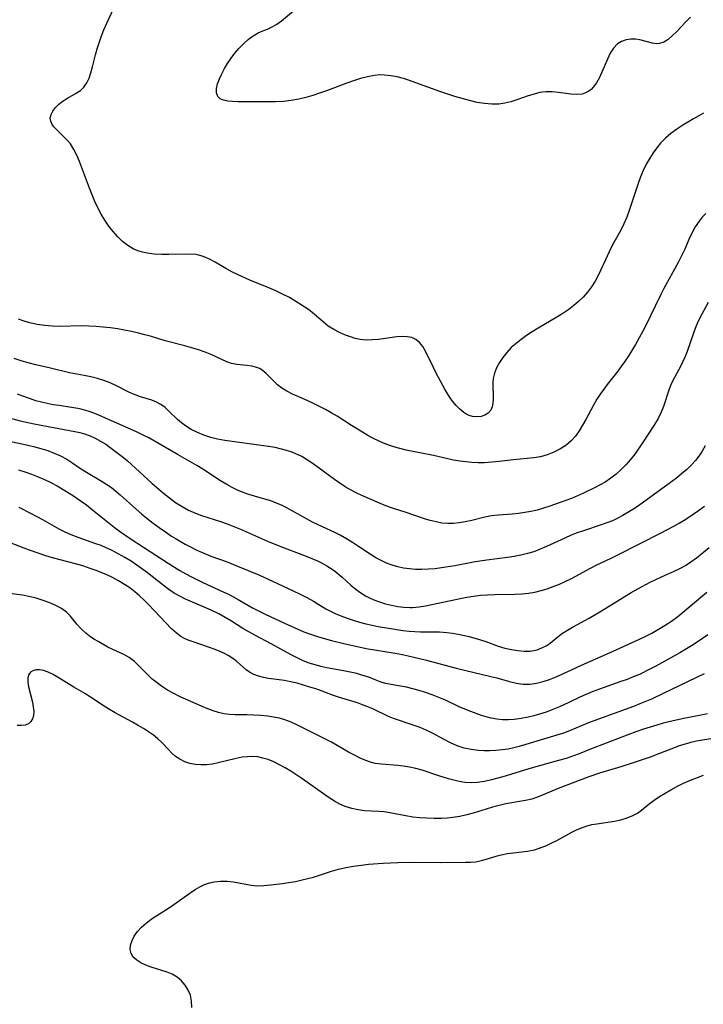
# Model space of a CAD drawing. Extents: x 1540090 to 1548292, y 2830221 to 2838423.
# Drawn here: x 1540952 to 1541124, y 2830657 to 2830905 of the extents above; entities that cross this region are included whole.
import ezdxf

# ---------------------------------------------------------------- set-up
doc = ezdxf.new("R2010")
doc.units = 0

msp = doc.modelspace()

# ---------------------------------------------------------------- linework, layer by layer
at = {"layer": 'WIL_038_Contours', "color": 0}
for points in [[(1541123.96, 2830881.08, 196), (1541122.78, 2830880.48, 196), (1541121.44, 2830879.72, 196), (1541118.79, 2830878.12, 196), (1541117.22, 2830877.11, 196), (1541115.72, 2830876.01, 196), (1541114.39, 2830874.85, 196), (1541113.17, 2830873.57, 196), (1541112.19, 2830872.39, 196), (1541111.29, 2830871.14, 196), (1541110.45, 2830869.84, 196), (1541109.58, 2830868.32, 196), (1541108.8, 2830866.73, 196), (1541108.12, 2830865.11, 196), (1541107.51, 2830863.44, 196), (1541105.27, 2830856.63, 196), (1541104.64, 2830854.93, 196), (1541103.93, 2830853.28, 196), (1541103.13, 2830851.7, 196), (1541101.42, 2830848.59, 196), (1541100.67, 2830847.15, 196), (1541099.28, 2830844.24, 196), (1541098.08, 2830841.52, 196), (1541097.5, 2830840.28, 196), (1541096.71, 2830838.84, 196), (1541095.8, 2830837.44, 196), (1541094.8, 2830836.11, 196), (1541093.69, 2830834.85, 196), (1541092.57, 2830833.76, 196), (1541091.38, 2830832.73, 196), (1541090.12, 2830831.76, 196), (1541088.63, 2830830.75, 196), (1541087.09, 2830829.79, 196), (1541082.37, 2830827.01, 196), (1541080.92, 2830826.12, 196), (1541079.5, 2830825.2, 196), (1541078.14, 2830824.24, 196), (1541076.84, 2830823.23, 196), (1541075.63, 2830822.16, 196), (1541074.5, 2830820.96, 196), (1541073.5, 2830819.69, 196), (1541072.64, 2830818.39, 196), (1541071.94, 2830817.05, 196), (1541071.41, 2830815.72, 196), (1541071.1, 2830814.39, 196), (1541071.03, 2830813.37, 196), (1541071.08, 2830809.28, 196), (1541071.02, 2830808.21, 196), (1541070.84, 2830807.23, 196), (1541070.48, 2830806.39, 196), (1541069.86, 2830805.67, 196), (1541069.03, 2830805.15, 196), (1541068.06, 2830804.83, 196), (1541067, 2830804.72, 196), (1541065.9, 2830804.84, 196), (1541065.05, 2830805.11, 196), (1541064.22, 2830805.54, 196), (1541063.75, 2830805.84, 196), (1541062.74, 2830806.66, 196), (1541061.79, 2830807.63, 196), (1541060.88, 2830808.71, 196), (1541060.27, 2830809.55, 196), (1541059.69, 2830810.43, 196), (1541058.95, 2830811.7, 196), (1541056.77, 2830815.75, 196), (1541056.07, 2830817.12, 196), (1541054.07, 2830821.23, 196), (1541053.37, 2830822.45, 196), (1541052.59, 2830823.47, 196), (1541051.66, 2830824.24, 196), (1541050.64, 2830824.68, 196), (1541049.48, 2830824.89, 196), (1541048.22, 2830824.92, 196), (1541046.88, 2830824.84, 196), (1541042.28, 2830824.23, 196), (1541040.73, 2830824.08, 196), (1541039.19, 2830824.04, 196), (1541037.68, 2830824.16, 196), (1541036.43, 2830824.44, 196), (1541035.21, 2830824.84, 196), (1541034, 2830825.31, 196), (1541032.48, 2830825.96, 196), (1541031, 2830826.7, 196), (1541029.6, 2830827.58, 196), (1541028.4, 2830828.52, 196), (1541026.06, 2830830.59, 196), (1541024.63, 2830831.71, 196), (1541023.11, 2830832.78, 196), (1541021.52, 2830833.79, 196), (1541019.86, 2830834.74, 196), (1541018.15, 2830835.63, 196), (1541016.42, 2830836.44, 196), (1541014.66, 2830837.2, 196), (1541009.91, 2830839.16, 196), (1541007.01, 2830840.45, 196), (1541005.43, 2830841.25, 196), (1541003.91, 2830842.07, 196), (1541001.2, 2830843.65, 196), (1540999.98, 2830844.32, 196), (1540998.84, 2830844.85, 196), (1540997.66, 2830845.26, 196), (1540996.46, 2830845.54, 196), (1540994.81, 2830845.68, 196), (1540989.54, 2830845.59, 196), (1540987.72, 2830845.6, 196), (1540985.91, 2830845.69, 196), (1540984.14, 2830845.91, 196), (1540982.93, 2830846.17, 196), (1540981.76, 2830846.52, 196), (1540980.64, 2830847, 196), (1540979.24, 2830847.83, 196), (1540977.94, 2830848.87, 196), (1540976.72, 2830850.05, 196), (1540975.58, 2830851.35, 196), (1540974.5, 2830852.74, 196), (1540973.5, 2830854.21, 196), (1540972.57, 2830855.75, 196), (1540971.75, 2830857.32, 196), (1540970.99, 2830858.93, 196), (1540970.29, 2830860.56, 196), (1540969.62, 2830862.22, 196), (1540967.14, 2830868.93, 196), (1540966.47, 2830870.53, 196), (1540965.71, 2830872.02, 196), (1540964.85, 2830873.37, 196), (1540963.94, 2830874.44, 196), (1540961.12, 2830877.16, 196), (1540960.64, 2830877.71, 196), (1540960.25, 2830878.27, 196), (1540959.89, 2830879.08, 196), (1540959.77, 2830879.89, 196), (1540959.95, 2830880.76, 196), (1540960.4, 2830881.61, 196), (1540961.03, 2830882.45, 196), (1540961.94, 2830883.4, 196), (1540963, 2830884.26, 196), (1540964.06, 2830884.93, 196), (1540966.28, 2830886.15, 196), (1540967.32, 2830886.84, 196), (1540968.22, 2830887.67, 196), (1540968.95, 2830888.72, 196), (1540969.52, 2830889.94, 196), (1540969.99, 2830891.3, 196), (1540970.38, 2830892.75, 196), (1540971.15, 2830895.83, 196), (1540971.56, 2830897.33, 196), (1540972.02, 2830898.83, 196), (1540972.54, 2830900.33, 196), (1540973.23, 2830902.05, 196), (1540973.97, 2830903.76, 196), (1540976.35, 2830908.82, 196)], [(1541120.72, 2830905.23, 198), (1541119.45, 2830903.97, 198), (1541117.15, 2830901.59, 198), (1541116.09, 2830900.56, 198), (1541115.05, 2830899.68, 198), (1541114, 2830899.01, 198), (1541112.93, 2830898.63, 198), (1541112.03, 2830898.58, 198), (1541111.09, 2830898.7, 198), (1541107.95, 2830899.55, 198), (1541106.86, 2830899.73, 198), (1541105.66, 2830899.74, 198), (1541104.48, 2830899.55, 198), (1541103.36, 2830899.15, 198), (1541102.35, 2830898.52, 198), (1541101.35, 2830897.48, 198), (1541100.51, 2830896.19, 198), (1541099.78, 2830894.73, 198), (1541097.77, 2830890.11, 198), (1541097.02, 2830888.71, 198), (1541096.25, 2830887.63, 198), (1541095.72, 2830887.08, 198), (1541095.13, 2830886.62, 198), (1541094.33, 2830886.2, 198), (1541093.46, 2830885.94, 198), (1541092.07, 2830885.82, 198), (1541090.6, 2830885.91, 198), (1541087.49, 2830886.35, 198), (1541085.89, 2830886.51, 198), (1541084.29, 2830886.5, 198), (1541082.84, 2830886.29, 198), (1541081.38, 2830885.93, 198), (1541079.92, 2830885.47, 198), (1541077, 2830884.46, 198), (1541075.53, 2830884, 198), (1541074.03, 2830883.62, 198), (1541072.51, 2830883.39, 198), (1541070.71, 2830883.35, 198), (1541068.88, 2830883.52, 198), (1541067.03, 2830883.84, 198), (1541065.17, 2830884.27, 198), (1541063.3, 2830884.78, 198), (1541061.43, 2830885.35, 198), (1541057.68, 2830886.6, 198), (1541051.66, 2830888.75, 198), (1541050.08, 2830889.3, 198), (1541048.52, 2830889.8, 198), (1541046.95, 2830890.23, 198), (1541045.39, 2830890.55, 198), (1541043.81, 2830890.72, 198), (1541042.52, 2830890.73, 198), (1541041.23, 2830890.62, 198), (1541039.47, 2830890.3, 198), (1541037.71, 2830889.84, 198), (1541035.95, 2830889.27, 198), (1541034.27, 2830888.67, 198), (1541029.18, 2830886.75, 198), (1541027.47, 2830886.12, 198), (1541025.75, 2830885.55, 198), (1541024.01, 2830885.03, 198), (1541022.25, 2830884.61, 198), (1541020.31, 2830884.28, 198), (1541018.36, 2830884.07, 198), (1541016.41, 2830883.98, 198), (1541006.93, 2830884, 198), (1541005.6, 2830884.03, 198), (1541004.38, 2830884.13, 198), (1541003.32, 2830884.37, 198), (1541002.5, 2830884.76, 198), (1541001.92, 2830885.35, 198), (1541001.57, 2830886.26, 198), (1541001.56, 2830887.36, 198), (1541001.81, 2830888.51, 198), (1541002.26, 2830889.74, 198), (1541002.85, 2830891.02, 198), (1541003.55, 2830892.33, 198), (1541004.34, 2830893.64, 198), (1541005.21, 2830894.94, 198), (1541006.14, 2830896.2, 198), (1541007.14, 2830897.39, 198), (1541008.29, 2830898.57, 198), (1541009.5, 2830899.63, 198), (1541010.74, 2830900.55, 198), (1541012.02, 2830901.29, 198), (1541013.21, 2830901.81, 198), (1541014.39, 2830902.27, 198), (1541015.56, 2830902.8, 198), (1541016.74, 2830903.51, 198), (1541017.89, 2830904.35, 198), (1541021.42, 2830907.28, 198)], [(1541124.5, 2830855.92, 194), (1541123.65, 2830854.97, 194), (1541122.86, 2830853.98, 194), (1541121.89, 2830852.51, 194), (1541121.05, 2830850.95, 194), (1541120.29, 2830849.32, 194), (1541119.23, 2830846.88, 194), (1541118.44, 2830845.23, 194), (1541117.6, 2830843.59, 194), (1541114.02, 2830836.99, 194), (1541113.26, 2830835.53, 194), (1541111.78, 2830832.58, 194), (1541109.52, 2830827.89, 194), (1541108.71, 2830826.31, 194), (1541107.79, 2830824.61, 194), (1541106.82, 2830822.94, 194), (1541104.98, 2830819.92, 194), (1541104.11, 2830818.59, 194), (1541103.2, 2830817.29, 194), (1541102.39, 2830816.21, 194), (1541099.77, 2830812.89, 194), (1541098.86, 2830811.68, 194), (1541097.99, 2830810.44, 194), (1541097.17, 2830809.17, 194), (1541096.2, 2830807.5, 194), (1541094.4, 2830804.11, 194), (1541093.57, 2830802.64, 194), (1541092.69, 2830801.22, 194), (1541091.74, 2830799.9, 194), (1541090.67, 2830798.7, 194), (1541089.34, 2830797.58, 194), (1541087.88, 2830796.62, 194), (1541086.31, 2830795.83, 194), (1541084.65, 2830795.19, 194), (1541082.94, 2830794.73, 194), (1541081.33, 2830794.46, 194), (1541076.21, 2830793.92, 194), (1541072.56, 2830793.48, 194), (1541070.72, 2830793.31, 194), (1541068.88, 2830793.21, 194), (1541067.32, 2830793.2, 194), (1541065.76, 2830793.27, 194), (1541064.21, 2830793.41, 194), (1541062.67, 2830793.6, 194), (1541061.15, 2830793.86, 194), (1541056.11, 2830795, 194), (1541049.18, 2830796.38, 194), (1541047.65, 2830796.75, 194), (1541046.13, 2830797.17, 194), (1541044.64, 2830797.68, 194), (1541043.55, 2830798.12, 194), (1541042.46, 2830798.61, 194), (1541041.03, 2830799.32, 194), (1541039.61, 2830800.08, 194), (1541038.21, 2830800.88, 194), (1541035.45, 2830802.57, 194), (1541031.84, 2830804.92, 194), (1541030.39, 2830805.77, 194), (1541028.92, 2830806.58, 194), (1541025.95, 2830808.07, 194), (1541023.4, 2830809.25, 194), (1541020.66, 2830810.48, 194), (1541019.24, 2830811.17, 194), (1541017.94, 2830811.97, 194), (1541016.87, 2830812.84, 194), (1541014.02, 2830815.69, 194), (1541013.02, 2830816.48, 194), (1541012.35, 2830816.88, 194), (1541011.64, 2830817.19, 194), (1541010.45, 2830817.51, 194), (1541009.2, 2830817.68, 194), (1541006.62, 2830817.94, 194), (1541005.32, 2830818.2, 194), (1541004.1, 2830818.61, 194), (1541002.87, 2830819.14, 194), (1541000.33, 2830820.33, 194), (1540998.72, 2830820.98, 194), (1540997.05, 2830821.57, 194), (1540995.32, 2830822.11, 194), (1540993.58, 2830822.61, 194), (1540988.61, 2830823.9, 194), (1540985.17, 2830824.96, 194), (1540983.56, 2830825.41, 194), (1540981.93, 2830825.83, 194), (1540980.19, 2830826.22, 194), (1540978.43, 2830826.56, 194), (1540976.66, 2830826.86, 194), (1540974.87, 2830827.12, 194), (1540973.08, 2830827.32, 194), (1540971.27, 2830827.47, 194), (1540969.46, 2830827.57, 194), (1540967.65, 2830827.6, 194), (1540962.17, 2830827.51, 194), (1540960.27, 2830827.58, 194), (1540958.38, 2830827.74, 194), (1540956.51, 2830828.01, 194), (1540954.66, 2830828.4, 194), (1540953.22, 2830828.8, 194), (1540951.8, 2830829.29, 194)], [(1541125.08, 2830833.48, 192), (1541123.5, 2830830.59, 192), (1541122.78, 2830829.12, 192), (1541122.12, 2830827.63, 192), (1541121.5, 2830826.03, 192), (1541119.81, 2830821.21, 192), (1541119.3, 2830819.91, 192), (1541118.75, 2830818.64, 192), (1541118.15, 2830817.43, 192), (1541116.63, 2830814.64, 192), (1541115.93, 2830813.18, 192), (1541115.33, 2830811.67, 192), (1541113.91, 2830807.32, 192), (1541113.34, 2830805.91, 192), (1541112.53, 2830804.33, 192), (1541111.6, 2830802.79, 192), (1541108.62, 2830798.24, 192), (1541106.65, 2830795.37, 192), (1541105.58, 2830793.99, 192), (1541104.45, 2830792.71, 192), (1541103.25, 2830791.5, 192), (1541101.97, 2830790.37, 192), (1541100.62, 2830789.31, 192), (1541099.21, 2830788.35, 192), (1541097.98, 2830787.63, 192), (1541096.72, 2830786.95, 192), (1541093.8, 2830785.54, 192), (1541090.8, 2830784.24, 192), (1541087.96, 2830783.17, 192), (1541085.33, 2830782.28, 192), (1541083.74, 2830781.77, 192), (1541082.15, 2830781.32, 192), (1541080.59, 2830780.95, 192), (1541079.03, 2830780.67, 192), (1541077.46, 2830780.45, 192), (1541075.89, 2830780.28, 192), (1541072.4, 2830780.03, 192), (1541070.68, 2830779.82, 192), (1541069.01, 2830779.5, 192), (1541065.69, 2830778.68, 192), (1541064.02, 2830778.31, 192), (1541062.57, 2830778.09, 192), (1541061.12, 2830777.96, 192), (1541059.67, 2830777.94, 192), (1541058.22, 2830778.05, 192), (1541056.75, 2830778.32, 192), (1541055.28, 2830778.69, 192), (1541053.83, 2830779.14, 192), (1541049.25, 2830780.69, 192), (1541045.78, 2830781.8, 192), (1541044.07, 2830782.4, 192), (1541042.53, 2830783.03, 192), (1541038.07, 2830784.97, 192), (1541036.64, 2830785.62, 192), (1541035.24, 2830786.36, 192), (1541033.87, 2830787.18, 192), (1541032.52, 2830788.06, 192), (1541031.18, 2830788.98, 192), (1541025.8, 2830792.93, 192), (1541024.41, 2830793.87, 192), (1541022.99, 2830794.74, 192), (1541021.52, 2830795.47, 192), (1541020.34, 2830795.93, 192), (1541019.13, 2830796.32, 192), (1541017.89, 2830796.64, 192), (1541016.28, 2830797.01, 192), (1541014.65, 2830797.3, 192), (1541003.61, 2830798.81, 192), (1541001.8, 2830799.1, 192), (1541000.08, 2830799.53, 192), (1540998.39, 2830800.1, 192), (1540996.76, 2830800.79, 192), (1540995.19, 2830801.6, 192), (1540993.72, 2830802.52, 192), (1540992.71, 2830803.28, 192), (1540991.76, 2830804.09, 192), (1540989.67, 2830806.12, 192), (1540988.63, 2830807.07, 192), (1540987.54, 2830807.87, 192), (1540986.43, 2830808.45, 192), (1540985.25, 2830808.91, 192), (1540982.48, 2830809.77, 192), (1540981.08, 2830810.27, 192), (1540979.53, 2830810.97, 192), (1540976.42, 2830812.58, 192), (1540974.8, 2830813.34, 192), (1540973.23, 2830813.93, 192), (1540971.62, 2830814.43, 192), (1540969.97, 2830814.83, 192), (1540968.3, 2830815.17, 192), (1540964.62, 2830815.81, 192), (1540959.83, 2830816.98, 192), (1540956.1, 2830817.85, 192), (1540954.23, 2830818.34, 192), (1540952.47, 2830818.86, 192), (1540950.73, 2830819.45, 192)], [(1541124.38, 2830797.44, 190), (1541123.62, 2830796.12, 190), (1541122.8, 2830794.9, 190), (1541121.9, 2830793.75, 190), (1541120.92, 2830792.65, 190), (1541119.73, 2830791.49, 190), (1541118.46, 2830790.4, 190), (1541117.14, 2830789.35, 190), (1541114.41, 2830787.32, 190), (1541107.59, 2830782.37, 190), (1541106.21, 2830781.44, 190), (1541104.96, 2830780.65, 190), (1541103.69, 2830779.91, 190), (1541102.39, 2830779.23, 190), (1541101.06, 2830778.62, 190), (1541099.63, 2830778.06, 190), (1541098.19, 2830777.55, 190), (1541093.76, 2830776.09, 190), (1541092.22, 2830775.54, 190), (1541090.69, 2830774.95, 190), (1541089.13, 2830774.27, 190), (1541084.48, 2830772.11, 190), (1541082.92, 2830771.44, 190), (1541081.33, 2830770.84, 190), (1541079.71, 2830770.35, 190), (1541078.05, 2830769.95, 190), (1541076.36, 2830769.61, 190), (1541074.66, 2830769.34, 190), (1541069.48, 2830768.69, 190), (1541067.76, 2830768.45, 190), (1541066.18, 2830768.18, 190), (1541061.46, 2830767.28, 190), (1541059.8, 2830766.99, 190), (1541058.13, 2830766.75, 190), (1541056.47, 2830766.55, 190), (1541054.81, 2830766.4, 190), (1541053.16, 2830766.34, 190), (1541051.52, 2830766.37, 190), (1541050.04, 2830766.5, 190), (1541048.57, 2830766.72, 190), (1541047.13, 2830767.04, 190), (1541045.72, 2830767.45, 190), (1541044.29, 2830767.98, 190), (1541042.9, 2830768.6, 190), (1541041.62, 2830769.27, 190), (1541040.15, 2830770.19, 190), (1541037.23, 2830772.18, 190), (1541035.73, 2830773.16, 190), (1541034.2, 2830774.1, 190), (1541032.64, 2830774.97, 190), (1541031.26, 2830775.65, 190), (1541027.09, 2830777.56, 190), (1541025.7, 2830778.28, 190), (1541020.41, 2830781.22, 190), (1541019.23, 2830781.85, 190), (1541018.05, 2830782.44, 190), (1541016.62, 2830783.06, 190), (1541015.18, 2830783.6, 190), (1541013.73, 2830784.06, 190), (1541011.06, 2830784.76, 190), (1541009.65, 2830785.2, 190), (1541008.24, 2830785.73, 190), (1541006.84, 2830786.34, 190), (1541005.46, 2830787.01, 190), (1541004.1, 2830787.75, 190), (1541002.59, 2830788.67, 190), (1540998.1, 2830791.6, 190), (1540996.57, 2830792.53, 190), (1540991.87, 2830795.2, 190), (1540987.16, 2830797.97, 190), (1540984.5, 2830799.47, 190), (1540983.14, 2830800.17, 190), (1540981.42, 2830800.99, 190), (1540974.4, 2830804.12, 190), (1540972.69, 2830804.86, 190), (1540970.98, 2830805.55, 190), (1540969.25, 2830806.17, 190), (1540967.5, 2830806.67, 190), (1540966.65, 2830806.86, 190), (1540965.1, 2830807.12, 190), (1540961.96, 2830807.56, 190), (1540960.48, 2830807.8, 190), (1540959, 2830808.1, 190), (1540957.57, 2830808.43, 190), (1540956.15, 2830808.81, 190), (1540954.52, 2830809.33, 190), (1540952.9, 2830809.92, 190), (1540951.54, 2830810.48, 190)], [(1540948.49, 2830804.77, 188), (1540952.2, 2830803.77, 188), (1540955.73, 2830802.99, 188), (1540959.26, 2830802.31, 188), (1540965.96, 2830801.09, 188), (1540967.19, 2830800.8, 188), (1540968.39, 2830800.45, 188), (1540969.75, 2830799.95, 188), (1540971.05, 2830799.37, 188), (1540972.42, 2830798.65, 188), (1540973.69, 2830797.85, 188), (1540977.16, 2830795.3, 188), (1540978.15, 2830794.53, 188), (1540979.17, 2830793.67, 188), (1540985.33, 2830788.11, 188), (1540988.23, 2830785.56, 188), (1540989.73, 2830784.36, 188), (1540991.28, 2830783.24, 188), (1540992.89, 2830782.21, 188), (1540994.54, 2830781.3, 188), (1540996.26, 2830780.51, 188), (1540997.75, 2830779.96, 188), (1541002.51, 2830778.43, 188), (1541004.21, 2830777.84, 188), (1541005.91, 2830777.2, 188), (1541007.58, 2830776.51, 188), (1541014.34, 2830773.47, 188), (1541017.44, 2830772.21, 188), (1541024.06, 2830769.69, 188), (1541026.9, 2830768.51, 188), (1541028.1, 2830767.95, 188), (1541029.26, 2830767.32, 188), (1541030.2, 2830766.73, 188), (1541031.1, 2830766.09, 188), (1541032.11, 2830765.28, 188), (1541033.09, 2830764.43, 188), (1541035.33, 2830762.41, 188), (1541036.65, 2830761.31, 188), (1541037.78, 2830760.5, 188), (1541038.97, 2830759.77, 188), (1541040.02, 2830759.22, 188), (1541041.12, 2830758.74, 188), (1541042.53, 2830758.21, 188), (1541044.04, 2830757.74, 188), (1541045.56, 2830757.35, 188), (1541047.1, 2830757.06, 188), (1541048.66, 2830756.87, 188), (1541050.22, 2830756.81, 188), (1541050.84, 2830756.83, 188), (1541052.45, 2830756.98, 188), (1541054.06, 2830757.24, 188), (1541057.67, 2830757.96, 188), (1541062.79, 2830759.1, 188), (1541064.45, 2830759.43, 188), (1541066.12, 2830759.69, 188), (1541067.9, 2830759.89, 188), (1541069.69, 2830760.01, 188), (1541071.48, 2830760.08, 188), (1541076.63, 2830760.17, 188), (1541078.29, 2830760.25, 188), (1541079.94, 2830760.42, 188), (1541081.53, 2830760.69, 188), (1541083.11, 2830761.06, 188), (1541084.67, 2830761.52, 188), (1541086.2, 2830762.04, 188), (1541087.72, 2830762.64, 188), (1541089.21, 2830763.3, 188), (1541090.81, 2830764.1, 188), (1541095.52, 2830766.7, 188), (1541096.93, 2830767.44, 188), (1541100.77, 2830769.23, 188), (1541102.41, 2830770.02, 188), (1541113.27, 2830775.55, 188), (1541116.32, 2830777.18, 188), (1541117.82, 2830778.03, 188), (1541119.48, 2830779.03, 188), (1541121.1, 2830780.07, 188), (1541122.67, 2830781.16, 188), (1541124.19, 2830782.31, 188)], [(1540945.5, 2830799.47, 186), (1540953.78, 2830797.69, 186), (1540955.59, 2830797.26, 186), (1540957.37, 2830796.79, 186), (1540959.12, 2830796.25, 186), (1540960.78, 2830795.65, 186), (1540962.37, 2830794.95, 186), (1540963.93, 2830794.1, 186), (1540965.43, 2830793.11, 186), (1540966.9, 2830792.08, 186), (1540968.43, 2830791.08, 186), (1540972.81, 2830788.47, 186), (1540974, 2830787.74, 186), (1540975.16, 2830786.95, 186), (1540976.28, 2830786.09, 186), (1540977.37, 2830785.17, 186), (1540981.23, 2830781.63, 186), (1540982.67, 2830780.36, 186), (1540984.12, 2830779.16, 186), (1540985.61, 2830778.01, 186), (1540987.14, 2830776.89, 186), (1540988.69, 2830775.82, 186), (1540990.27, 2830774.78, 186), (1540991.43, 2830774.07, 186), (1540993.71, 2830772.73, 186), (1540994.85, 2830772.11, 186), (1540996.58, 2830771.23, 186), (1540998.34, 2830770.43, 186), (1541000.13, 2830769.7, 186), (1541004.24, 2830768.25, 186), (1541006.85, 2830767.23, 186), (1541012.17, 2830764.98, 186), (1541015.63, 2830763.43, 186), (1541020.82, 2830761.03, 186), (1541022.56, 2830760.19, 186), (1541024.27, 2830759.33, 186), (1541025.92, 2830758.41, 186), (1541029.05, 2830756.5, 186), (1541029.89, 2830756.04, 186), (1541031.33, 2830755.32, 186), (1541032.83, 2830754.68, 186), (1541034.36, 2830754.1, 186), (1541035.92, 2830753.58, 186), (1541037.51, 2830753.1, 186), (1541039.12, 2830752.69, 186), (1541040.65, 2830752.34, 186), (1541042.2, 2830752.04, 186), (1541046.85, 2830751.26, 186), (1541048.4, 2830751.05, 186), (1541049.94, 2830750.87, 186), (1541051.4, 2830750.76, 186), (1541052.85, 2830750.7, 186), (1541057.62, 2830750.65, 186), (1541059.44, 2830750.53, 186), (1541060.85, 2830750.35, 186), (1541062.26, 2830750.11, 186), (1541065.09, 2830749.48, 186), (1541066.51, 2830749.11, 186), (1541067.91, 2830748.7, 186), (1541069.28, 2830748.24, 186), (1541072.37, 2830747.09, 186), (1541074.01, 2830746.6, 186), (1541075.66, 2830746.21, 186), (1541077.3, 2830745.95, 186), (1541078.91, 2830745.81, 186), (1541080.38, 2830745.84, 186), (1541081.29, 2830745.97, 186), (1541082.17, 2830746.19, 186), (1541083.31, 2830746.63, 186), (1541084.39, 2830747.19, 186), (1541085.39, 2830747.85, 186), (1541087.4, 2830749.51, 186), (1541088.52, 2830750.32, 186), (1541089.73, 2830751.1, 186), (1541091.03, 2830751.86, 186), (1541095.18, 2830754.15, 186), (1541097.88, 2830755.7, 186), (1541100.53, 2830757.31, 186), (1541105.75, 2830760.55, 186), (1541107.43, 2830761.51, 186), (1541110.55, 2830763.13, 186), (1541113.39, 2830764.49, 186), (1541116.41, 2830765.83, 186), (1541117.97, 2830766.59, 186), (1541119.41, 2830767.4, 186), (1541120.8, 2830768.3, 186), (1541122.15, 2830769.27, 186), (1541123.47, 2830770.29, 186), (1541125.37, 2830771.89, 186)], [(1540951.76, 2830791.4, 184), (1540953.35, 2830790.92, 184), (1540955.04, 2830790.33, 184), (1540956.69, 2830789.68, 184), (1540958.32, 2830788.97, 184), (1540959.92, 2830788.2, 184), (1540961.47, 2830787.38, 184), (1540963.39, 2830786.26, 184), (1540965.64, 2830784.86, 184), (1540967.25, 2830783.75, 184), (1540968.83, 2830782.59, 184), (1540970.39, 2830781.39, 184), (1540975.85, 2830776.99, 184), (1540977.19, 2830775.99, 184), (1540980.1, 2830774.01, 184), (1540989.37, 2830767.96, 184), (1540992.35, 2830766.11, 184), (1540993.8, 2830765.29, 184), (1540995.27, 2830764.5, 184), (1540996.76, 2830763.76, 184), (1540998.13, 2830763.1, 184), (1541003.42, 2830760.69, 184), (1541004.55, 2830760.14, 184), (1541007.02, 2830758.82, 184), (1541010.63, 2830756.74, 184), (1541013.78, 2830755.11, 184), (1541018.62, 2830752.84, 184), (1541023.48, 2830750.7, 184), (1541025.13, 2830750.08, 184), (1541027.17, 2830749.45, 184), (1541030.49, 2830748.52, 184), (1541033.88, 2830747.65, 184), (1541037.33, 2830746.87, 184), (1541039.14, 2830746.52, 184), (1541046.48, 2830745.28, 184), (1541048.31, 2830744.94, 184), (1541051.11, 2830744.35, 184), (1541054.34, 2830743.54, 184), (1541061.8, 2830741.54, 184), (1541070.48, 2830739.48, 184), (1541071.98, 2830739.1, 184), (1541075.2, 2830738.21, 184), (1541076.91, 2830737.78, 184), (1541078.62, 2830737.53, 184), (1541080.28, 2830737.54, 184), (1541081.94, 2830737.76, 184), (1541083.61, 2830738.16, 184), (1541085.28, 2830738.7, 184), (1541086.94, 2830739.36, 184), (1541088.6, 2830740.09, 184), (1541093.31, 2830742.33, 184), (1541100.3, 2830745.36, 184), (1541107.89, 2830748.85, 184), (1541109.43, 2830749.59, 184), (1541110.96, 2830750.37, 184), (1541112.66, 2830751.31, 184), (1541114.33, 2830752.32, 184), (1541115.94, 2830753.39, 184), (1541117.5, 2830754.54, 184), (1541119.01, 2830755.77, 184), (1541123.32, 2830759.44, 184), (1541124.75, 2830760.62, 184)], [(1541125.06, 2830749.96, 182), (1541123.72, 2830748.97, 182), (1541122.33, 2830748.04, 182), (1541120.9, 2830747.15, 182), (1541117.98, 2830745.41, 182), (1541115.01, 2830743.69, 182), (1541112, 2830742.04, 182), (1541110.48, 2830741.25, 182), (1541107.83, 2830739.99, 182), (1541106.3, 2830739.34, 182), (1541104.75, 2830738.73, 182), (1541103.19, 2830738.15, 182), (1541097.78, 2830736.26, 182), (1541096, 2830735.59, 182), (1541094.24, 2830734.87, 182), (1541092.84, 2830734.23, 182), (1541090.06, 2830732.89, 182), (1541087.75, 2830731.82, 182), (1541086.1, 2830731.13, 182), (1541084.42, 2830730.51, 182), (1541082.73, 2830729.96, 182), (1541081.31, 2830729.56, 182), (1541079.88, 2830729.21, 182), (1541078.12, 2830728.86, 182), (1541076.36, 2830728.62, 182), (1541074.9, 2830728.54, 182), (1541073.44, 2830728.57, 182), (1541072, 2830728.71, 182), (1541070.57, 2830728.97, 182), (1541069.34, 2830729.28, 182), (1541068.12, 2830729.66, 182), (1541065.43, 2830730.62, 182), (1541063.96, 2830731.2, 182), (1541062.5, 2830731.82, 182), (1541059.07, 2830733.46, 182), (1541057.41, 2830734.18, 182), (1541055.73, 2830734.84, 182), (1541054.04, 2830735.44, 182), (1541052.45, 2830735.94, 182), (1541050.87, 2830736.38, 182), (1541049.32, 2830736.75, 182), (1541047.8, 2830737.04, 182), (1541045.47, 2830737.41, 182), (1541044.06, 2830737.72, 182), (1541042.7, 2830738.12, 182), (1541041.42, 2830738.58, 182), (1541039.8, 2830739.25, 182), (1541038.36, 2830739.73, 182), (1541036.8, 2830740.16, 182), (1541033.47, 2830740.9, 182), (1541029.26, 2830741.66, 182), (1541027.78, 2830741.98, 182), (1541026.31, 2830742.36, 182), (1541024.85, 2830742.82, 182), (1541023.31, 2830743.42, 182), (1541021.79, 2830744.1, 182), (1541020.29, 2830744.86, 182), (1541015.25, 2830747.65, 182), (1541011.16, 2830749.82, 182), (1541009.64, 2830750.65, 182), (1541008.17, 2830751.52, 182), (1541005.34, 2830753.35, 182), (1541003.74, 2830754.32, 182), (1541002.09, 2830755.22, 182), (1541000.22, 2830756.11, 182), (1540993.76, 2830758.91, 182), (1540992.34, 2830759.61, 182), (1540990.92, 2830760.43, 182), (1540989.55, 2830761.36, 182), (1540988.14, 2830762.42, 182), (1540984.19, 2830765.51, 182), (1540981.56, 2830767.42, 182), (1540980.06, 2830768.42, 182), (1540978.54, 2830769.36, 182), (1540976.07, 2830770.75, 182), (1540975.14, 2830771.22, 182), (1540973.84, 2830771.81, 182), (1540972.53, 2830772.36, 182), (1540971.2, 2830772.85, 182), (1540966.75, 2830774.39, 182), (1540965.04, 2830775.07, 182), (1540963.37, 2830775.84, 182), (1540961.99, 2830776.54, 182), (1540957.9, 2830778.82, 182), (1540954.92, 2830780.43, 182), (1540951.91, 2830781.96, 182)], [(1541124.14, 2830740.09, 180), (1541113.83, 2830735.15, 180), (1541110.86, 2830733.78, 180), (1541107.97, 2830732.57, 180), (1541106.36, 2830731.94, 180), (1541096.63, 2830728.4, 180), (1541095.04, 2830727.78, 180), (1541090.27, 2830725.77, 180), (1541088.73, 2830725.21, 180), (1541085.4, 2830724.15, 180), (1541077.63, 2830721.82, 180), (1541076.25, 2830721.48, 180), (1541074.86, 2830721.19, 180), (1541073.32, 2830720.97, 180), (1541071.77, 2830720.84, 180), (1541070.23, 2830720.78, 180), (1541068.81, 2830720.79, 180), (1541067.41, 2830720.86, 180), (1541065.57, 2830721.07, 180), (1541063.78, 2830721.45, 180), (1541062.06, 2830722.03, 180), (1541060.4, 2830722.77, 180), (1541058.76, 2830723.61, 180), (1541055.69, 2830725.25, 180), (1541054.23, 2830725.95, 180), (1541052.74, 2830726.58, 180), (1541051.24, 2830727.15, 180), (1541049.73, 2830727.66, 180), (1541047.27, 2830728.43, 180), (1541046.06, 2830728.85, 180), (1541044.75, 2830729.41, 180), (1541040.86, 2830731.28, 180), (1541039.57, 2830731.84, 180), (1541038.27, 2830732.36, 180), (1541036.96, 2830732.82, 180), (1541032.17, 2830734.28, 180), (1541030.94, 2830734.71, 180), (1541028.1, 2830735.78, 180), (1541026.54, 2830736.31, 180), (1541024.97, 2830736.8, 180), (1541021.78, 2830737.73, 180), (1541020.18, 2830738.14, 180), (1541018.61, 2830738.45, 180), (1541014.58, 2830738.94, 180), (1541013.34, 2830739.17, 180), (1541012.09, 2830739.5, 180), (1541010.91, 2830739.94, 180), (1541009.83, 2830740.5, 180), (1541009, 2830741.1, 180), (1541006.74, 2830743.12, 180), (1541005.91, 2830743.77, 180), (1541004.5, 2830744.69, 180), (1541003.59, 2830745.21, 180), (1541002.63, 2830745.68, 180), (1541001.25, 2830746.25, 180), (1540999.82, 2830746.76, 180), (1540995.64, 2830748.14, 180), (1540994.4, 2830748.62, 180), (1540993.47, 2830749.04, 180), (1540992.58, 2830749.54, 180), (1540991.38, 2830750.42, 180), (1540990.25, 2830751.45, 180), (1540984.44, 2830757.58, 180), (1540983.34, 2830758.68, 180), (1540982.2, 2830759.75, 180), (1540981, 2830760.76, 180), (1540979.75, 2830761.72, 180), (1540978.45, 2830762.6, 180), (1540976.95, 2830763.51, 180), (1540975.41, 2830764.33, 180), (1540973.83, 2830765.08, 180), (1540972.7, 2830765.56, 180), (1540971.55, 2830766.01, 180), (1540969.76, 2830766.65, 180), (1540967.96, 2830767.24, 180), (1540966.14, 2830767.78, 180), (1540960.33, 2830769.32, 180), (1540958.64, 2830769.82, 180), (1540956.96, 2830770.36, 180), (1540954.29, 2830771.29, 180), (1540946.55, 2830774.27, 180)], [(1541124.95, 2830730.07, 178), (1541123.36, 2830729.72, 178), (1541118.55, 2830728.81, 178), (1541115.99, 2830728.24, 178), (1541113.82, 2830727.68, 178), (1541112.25, 2830727.24, 178), (1541108.83, 2830726.17, 178), (1541106.97, 2830725.54, 178), (1541103.41, 2830724.23, 178), (1541095.58, 2830721.18, 178), (1541092.7, 2830720, 178), (1541091.27, 2830719.46, 178), (1541089.41, 2830718.84, 178), (1541087.52, 2830718.28, 178), (1541081.25, 2830716.58, 178), (1541079.8, 2830716.16, 178), (1541073.48, 2830714.23, 178), (1541070.7, 2830713.46, 178), (1541068.94, 2830713.07, 178), (1541067.18, 2830712.81, 178), (1541065.55, 2830712.72, 178), (1541063.94, 2830712.8, 178), (1541062.56, 2830713.03, 178), (1541061.2, 2830713.35, 178), (1541059.84, 2830713.73, 178), (1541057.46, 2830714.44, 178), (1541053.2, 2830715.89, 178), (1541051.65, 2830716.35, 178), (1541050.05, 2830716.68, 178), (1541048.44, 2830716.91, 178), (1541047.14, 2830717.04, 178), (1541042.98, 2830717.37, 178), (1541041.43, 2830717.6, 178), (1541040.25, 2830717.91, 178), (1541039.08, 2830718.32, 178), (1541037.64, 2830718.95, 178), (1541036.2, 2830719.66, 178), (1541034.76, 2830720.44, 178), (1541030.42, 2830722.91, 178), (1541027.76, 2830724.31, 178), (1541021.77, 2830727.29, 178), (1541020.27, 2830727.98, 178), (1541018.75, 2830728.56, 178), (1541017.34, 2830728.95, 178), (1541015.9, 2830729.24, 178), (1541014.44, 2830729.44, 178), (1541012.68, 2830729.62, 178), (1541010.92, 2830729.74, 178), (1541009.16, 2830729.8, 178), (1541006.23, 2830729.83, 178), (1541004.79, 2830729.9, 178), (1541003.37, 2830730.08, 178), (1541002.02, 2830730.4, 178), (1541000.68, 2830730.83, 178), (1540999.35, 2830731.34, 178), (1540997.78, 2830732, 178), (1540992.43, 2830734.34, 178), (1540990.8, 2830735.13, 178), (1540989.22, 2830736.01, 178), (1540987.7, 2830736.99, 178), (1540986.26, 2830738.07, 178), (1540985.41, 2830738.8, 178), (1540984.6, 2830739.57, 178), (1540982.14, 2830742.08, 178), (1540980.91, 2830743.23, 178), (1540979.61, 2830744.23, 178), (1540978.29, 2830744.96, 178), (1540975.48, 2830746.22, 178), (1540974.23, 2830746.85, 178), (1540971.77, 2830748.23, 178), (1540970.84, 2830748.79, 178), (1540969.95, 2830749.38, 178), (1540968.68, 2830750.36, 178), (1540967.52, 2830751.45, 178), (1540966.47, 2830752.61, 178), (1540964.78, 2830754.69, 178), (1540963.86, 2830755.63, 178), (1540962.61, 2830756.55, 178), (1540961.19, 2830757.31, 178), (1540959.63, 2830757.97, 178), (1540957.98, 2830758.56, 178), (1540956.22, 2830759.11, 178), (1540954.41, 2830759.57, 178), (1540952.79, 2830759.89, 178), (1540949.55, 2830760.36, 178)], [(1541128.99, 2830724.27, 176), (1541123.72, 2830723.44, 176), (1541122.23, 2830723.17, 176), (1541120.76, 2830722.85, 176), (1541119.31, 2830722.45, 176), (1541117.86, 2830721.97, 176), (1541116.42, 2830721.44, 176), (1541112.21, 2830719.79, 176), (1541110.79, 2830719.26, 176), (1541106.06, 2830717.64, 176), (1541103.16, 2830716.69, 176), (1541097.79, 2830715.1, 176), (1541095.09, 2830714.2, 176), (1541087.4, 2830711.29, 176), (1541085.84, 2830710.65, 176), (1541083.66, 2830709.69, 176), (1541082.23, 2830709.1, 176), (1541080.77, 2830708.61, 176), (1541079.18, 2830708.23, 176), (1541074.24, 2830707.4, 176), (1541072.6, 2830707.04, 176), (1541070.95, 2830706.61, 176), (1541069.32, 2830706.12, 176), (1541066.09, 2830705.1, 176), (1541064.43, 2830704.62, 176), (1541062.69, 2830704.23, 176), (1541060.92, 2830703.96, 176), (1541059.5, 2830703.83, 176), (1541058.07, 2830703.76, 176), (1541056.25, 2830703.74, 176), (1541054.44, 2830703.8, 176), (1541052.63, 2830703.92, 176), (1541050.85, 2830704.11, 176), (1541049.1, 2830704.39, 176), (1541045.07, 2830705.19, 176), (1541043.69, 2830705.37, 176), (1541042.32, 2830705.48, 176), (1541040.53, 2830705.56, 176), (1541038.85, 2830705.68, 176), (1541037.18, 2830705.88, 176), (1541035.53, 2830706.22, 176), (1541033.92, 2830706.72, 176), (1541032.53, 2830707.34, 176), (1541031.17, 2830708.1, 176), (1541029.84, 2830708.95, 176), (1541023.03, 2830713.76, 176), (1541020.22, 2830715.61, 176), (1541018.81, 2830716.46, 176), (1541017.38, 2830717.25, 176), (1541015.95, 2830717.96, 176), (1541014.5, 2830718.55, 176), (1541013.23, 2830718.95, 176), (1541011.95, 2830719.21, 176), (1541010.65, 2830719.31, 176), (1541009.34, 2830719.28, 176), (1541008.02, 2830719.12, 176), (1541006.51, 2830718.84, 176), (1541002, 2830717.73, 176), (1541000.5, 2830717.43, 176), (1540999.04, 2830717.25, 176), (1540997.6, 2830717.2, 176), (1540996.19, 2830717.29, 176), (1540994.82, 2830717.56, 176), (1540993.56, 2830718.01, 176), (1540992.37, 2830718.62, 176), (1540991.27, 2830719.36, 176), (1540990.26, 2830720.22, 176), (1540989.45, 2830721.06, 176), (1540987.84, 2830722.81, 176), (1540986.81, 2830723.76, 176), (1540985.67, 2830724.67, 176), (1540984.45, 2830725.53, 176), (1540983.16, 2830726.36, 176), (1540981.82, 2830727.16, 176), (1540980.41, 2830727.96, 176), (1540976.08, 2830730.31, 176), (1540974.66, 2830731.13, 176), (1540973.27, 2830731.99, 176), (1540969.9, 2830734.24, 176), (1540968.58, 2830735.08, 176), (1540965.68, 2830736.77, 176), (1540961.74, 2830739.22, 176), (1540960.49, 2830739.96, 176), (1540959.24, 2830740.57, 176), (1540958.04, 2830740.99, 176), (1540957.08, 2830741.14, 176), (1540956.19, 2830741.11, 176), (1540955.41, 2830740.89, 176), (1540954.78, 2830740.5, 176), (1540954.34, 2830739.94, 176), (1540954.12, 2830739.07, 176), (1540954.14, 2830738.03, 176), (1540954.33, 2830736.86, 176), (1540955.27, 2830732.99, 176), (1540955.49, 2830731.82, 176), (1540955.6, 2830730.69, 176), (1540955.53, 2830729.65, 176), (1540955.28, 2830728.81, 176), (1540954.85, 2830728.1, 176), (1540954.26, 2830727.57, 176), (1540953.45, 2830727.23, 176), (1540952.51, 2830727.1, 176), (1540951.46, 2830727.16, 176)], [(1540995.38, 2830656.18, 174), (1540995.29, 2830657.78, 174), (1540994.97, 2830659.3, 174), (1540994.43, 2830660.6, 174), (1540993.67, 2830661.8, 174), (1540992.73, 2830662.88, 174), (1540991.65, 2830663.81, 174), (1540990.43, 2830664.56, 174), (1540989.16, 2830665.11, 174), (1540987.83, 2830665.53, 174), (1540985.11, 2830666.31, 174), (1540983.79, 2830666.81, 174), (1540982.56, 2830667.41, 174), (1540981.49, 2830668.1, 174), (1540980.63, 2830668.9, 174), (1540980.07, 2830669.81, 174), (1540979.86, 2830670.82, 174), (1540979.96, 2830671.91, 174), (1540980.31, 2830673.04, 174), (1540980.88, 2830674.18, 174), (1540981.65, 2830675.28, 174), (1540982.67, 2830676.38, 174), (1540983.85, 2830677.41, 174), (1540985.15, 2830678.38, 174), (1540986.51, 2830679.32, 174), (1540989.44, 2830681.17, 174), (1540990.81, 2830682.09, 174), (1540994.84, 2830684.96, 174), (1540996.18, 2830685.85, 174), (1540997.35, 2830686.53, 174), (1540998.55, 2830687.12, 174), (1540999.77, 2830687.56, 174), (1541000.99, 2830687.84, 174), (1541002.59, 2830687.99, 174), (1541004.2, 2830687.95, 174), (1541005.82, 2830687.77, 174), (1541010.28, 2830686.97, 174), (1541011.77, 2830686.84, 174), (1541013.43, 2830686.87, 174), (1541015.11, 2830687.03, 174), (1541018.12, 2830687.4, 174), (1541019.65, 2830687.62, 174), (1541021.38, 2830687.93, 174), (1541023.11, 2830688.29, 174), (1541024.84, 2830688.71, 174), (1541025.93, 2830689.01, 174), (1541030.46, 2830690.46, 174), (1541032.2, 2830690.97, 174), (1541034.09, 2830691.4, 174), (1541036.02, 2830691.74, 174), (1541037.96, 2830692.01, 174), (1541039.78, 2830692.21, 174), (1541043.45, 2830692.52, 174), (1541047.14, 2830692.69, 174), (1541050.24, 2830692.73, 174), (1541057.86, 2830692.71, 174), (1541064.12, 2830692.74, 174), (1541065.39, 2830692.77, 174), (1541066.63, 2830692.87, 174), (1541068.18, 2830693.15, 174), (1541069.68, 2830693.55, 174), (1541072.09, 2830694.34, 174), (1541073.06, 2830694.62, 174), (1541074.65, 2830694.94, 174), (1541079.73, 2830695.53, 174), (1541081.44, 2830695.88, 174), (1541082.88, 2830696.32, 174), (1541084.29, 2830696.89, 174), (1541085.7, 2830697.54, 174), (1541087.09, 2830698.24, 174), (1541090.86, 2830700.26, 174), (1541091.88, 2830700.77, 174), (1541093.29, 2830701.41, 174), (1541094.74, 2830701.92, 174), (1541095.92, 2830702.21, 174), (1541097.11, 2830702.43, 174), (1541101.6, 2830703.1, 174), (1541103.21, 2830703.43, 174), (1541104.75, 2830703.88, 174), (1541106.22, 2830704.47, 174), (1541107.33, 2830705.11, 174), (1541108.38, 2830705.84, 174), (1541110.32, 2830707.4, 174), (1541111.58, 2830708.34, 174), (1541112.9, 2830709.26, 174), (1541114.29, 2830710.13, 174), (1541115.73, 2830710.97, 174), (1541117.21, 2830711.77, 174), (1541118.93, 2830712.6, 174), (1541120.68, 2830713.37, 174), (1541122.47, 2830714.08, 174), (1541123.94, 2830714.62, 174)]]:
    msp.add_polyline3d(points, dxfattribs=at)

doc.saveas('drawing.dxf')
